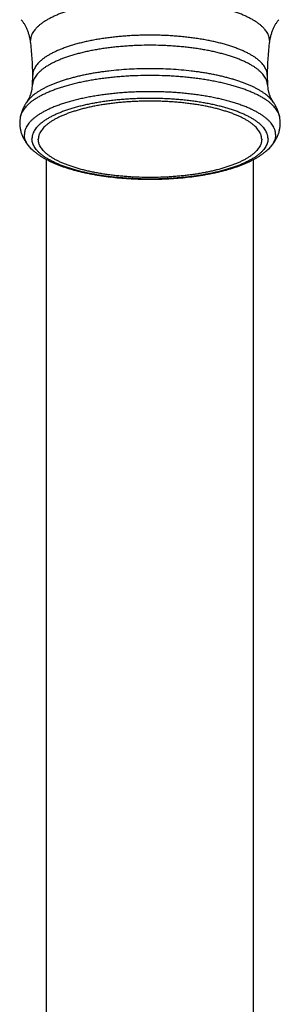
# Model space of a CAD drawing. Units: inches. Extents: x 9.04 to 12.84, y 4.39 to 14.14.
# Drawn here: x 11.32 to 11.95, y 9.27 to 11.65 of the extents above; entities that cross this region are included whole.
import ezdxf

# ---------------------------------------------------------------- set-up
doc = ezdxf.new("R2010")
doc.units = ezdxf.units.IN
doc.header["$LTSCALE"] = 1.21
doc.header["$MEASUREMENT"] = 0
doc.layers.get('0').update_dxf_attribs({"linetype": 'CONTINUOUS'})

msp = doc.modelspace()

# ---------------------------------------------------------------- linework, layer by layer
at = {"color": 9, "linetype": 'Continuous'}
for p, q in [((11.3482, 11.5941), (11.3479, 11.5985)), ((11.9255, 11.5985), (11.9252, 11.5941)), ((11.349, 11.3377), (11.349, 11.3378)), ((11.9244, 11.3378), (11.9244, 11.3377))]:
    msp.add_line(p, q, dxfattribs=at)
at = {"color": 7, "linetype": 'Continuous'}
for p, q in [((11.3528, 11.4915), (11.3533, 11.5147)), ((11.9201, 11.5147), (11.9206, 11.4915)), ((11.3867, 8.1177), (11.3867, 11.3108)), ((11.8867, 8.1177), (11.8867, 11.3108))]:
    msp.add_line(p, q, dxfattribs=at)
for centre, radius, start, end in [((10.7311, 11.5148), 0.6222, 359.9981, 7.3309), ((12.5423, 11.5148), 0.6222, 172.6691, 180.0019), ((11.3988, 11.399), 0.0771, 168.8883, 179.9834), ((11.8746, 11.399), 0.0771, 0.0167, 11.1118)]:
    msp.add_arc(centre, radius, start, end, dxfattribs=at)
at = {"color": 9, "linetype": 'Continuous'}
for points, knots in [([(11.9255, 11.5985), (11.9255, 11.5993), (11.9254, 11.6009), (11.9252, 11.6033), (11.9247, 11.6058), (11.9241, 11.6082), (11.9233, 11.6106), (11.9221, 11.6139), (11.92, 11.6179), (11.9168, 11.6226), (11.913, 11.6273), (11.9086, 11.6319), (11.9034, 11.6364), (11.8977, 11.6409), (11.8913, 11.6452), (11.8843, 11.6494), (11.8767, 11.6535), (11.8686, 11.6574), (11.8598, 11.6613), (11.8506, 11.6649), (11.8408, 11.6684), (11.8305, 11.6718), (11.8198, 11.6749), (11.8086, 11.6779), (11.797, 11.6807), (11.7851, 11.6833), (11.7728, 11.6857), (11.7601, 11.6878), (11.7471, 11.6898), (11.7339, 11.6915), (11.7205, 11.6931), (11.7068, 11.6943), (11.693, 11.6954), (11.679, 11.6962), (11.665, 11.6968), (11.6509, 11.6972), (11.6367, 11.6973), (11.6225, 11.6972), (11.6084, 11.6968), (11.5944, 11.6962), (11.5804, 11.6954), (11.5666, 11.6943), (11.5529, 11.6931), (11.5395, 11.6915), (11.5263, 11.6898), (11.5133, 11.6878), (11.5007, 11.6857), (11.4883, 11.6833), (11.4764, 11.6807), (11.4648, 11.6779), (11.4536, 11.6749), (11.4429, 11.6718), (11.4326, 11.6684), (11.4228, 11.6649), (11.4136, 11.6613), (11.4049, 11.6574), (11.3967, 11.6535), (11.3891, 11.6494), (11.3821, 11.6452), (11.3757, 11.6409), (11.37, 11.6364), (11.3648, 11.6319), (11.3604, 11.6273), (11.3566, 11.6226), (11.3534, 11.6179), (11.3514, 11.6139), (11.3501, 11.6106), (11.3493, 11.6082), (11.3487, 11.6058), (11.3482, 11.6033), (11.348, 11.6009), (11.3479, 11.5993), (11.3479, 11.5985)], [0, 0, 0, 0, 0.003755, 0.007528, 0.011334, 0.01519, 0.019111, 0.023113, 0.031405, 0.040166, 0.049471, 0.059379, 0.069935, 0.081167, 0.093096, 0.105732, 0.119075, 0.133123, 0.147864, 0.163284, 0.179362, 0.196078, 0.213403, 0.231309, 0.249764, 0.268735, 0.288184, 0.308074, 0.328366, 0.349018, 0.369988, 0.391233, 0.412708, 0.434368, 0.456168, 0.478061, 0.5, 0.521939, 0.543832, 0.565632, 0.587292, 0.608767, 0.630012, 0.650982, 0.671634, 0.691926, 0.711816, 0.731265, 0.750236, 0.768691, 0.786597, 0.803922, 0.820638, 0.836716, 0.852136, 0.866877, 0.880925, 0.894268, 0.906904, 0.918833, 0.930065, 0.940621, 0.950529, 0.959834, 0.968595, 0.976887, 0.980889, 0.98481, 0.988666, 0.992472, 0.996245, 1, 1, 1, 1]), ([(11.9201, 11.5147), (11.9201, 11.5155), (11.9201, 11.5171), (11.9198, 11.5195), (11.9194, 11.5219), (11.9188, 11.5243), (11.918, 11.5266), (11.9167, 11.5298), (11.9147, 11.5338), (11.9116, 11.5384), (11.9079, 11.543), (11.9035, 11.5476), (11.8985, 11.552), (11.8928, 11.5563), (11.8866, 11.5606), (11.8797, 11.5647), (11.8723, 11.5687), (11.8642, 11.5726), (11.8557, 11.5763), (11.8466, 11.5799), (11.837, 11.5834), (11.8269, 11.5867), (11.8164, 11.5898), (11.8054, 11.5927), (11.7941, 11.5954), (11.7823, 11.5979), (11.7702, 11.6003), (11.7578, 11.6024), (11.7451, 11.6043), (11.7321, 11.6061), (11.7189, 11.6075), (11.7055, 11.6088), (11.692, 11.6099), (11.6783, 11.6107), (11.6645, 11.6112), (11.6506, 11.6116), (11.6367, 11.6117), (11.6228, 11.6116), (11.6089, 11.6112), (11.5951, 11.6107), (11.5814, 11.6099), (11.5679, 11.6088), (11.5545, 11.6075), (11.5413, 11.6061), (11.5283, 11.6043), (11.5156, 11.6024), (11.5032, 11.6003), (11.4911, 11.5979), (11.4793, 11.5954), (11.468, 11.5927), (11.457, 11.5898), (11.4465, 11.5867), (11.4364, 11.5834), (11.4268, 11.5799), (11.4177, 11.5763), (11.4092, 11.5726), (11.4011, 11.5687), (11.3937, 11.5647), (11.3868, 11.5606), (11.3806, 11.5563), (11.3749, 11.552), (11.3699, 11.5476), (11.3655, 11.543), (11.3618, 11.5384), (11.3587, 11.5338), (11.3567, 11.5298), (11.3554, 11.5266), (11.3546, 11.5243), (11.354, 11.5219), (11.3536, 11.5195), (11.3533, 11.5171), (11.3533, 11.5155), (11.3533, 11.5147)], [0, 0, 0, 0, 0.003755, 0.007528, 0.011334, 0.01519, 0.019111, 0.023113, 0.031405, 0.040166, 0.049471, 0.059379, 0.069935, 0.081167, 0.093096, 0.105732, 0.119075, 0.133123, 0.147864, 0.163284, 0.179362, 0.196078, 0.213403, 0.231309, 0.249764, 0.268735, 0.288184, 0.308074, 0.328366, 0.349018, 0.369988, 0.391233, 0.412708, 0.434368, 0.456168, 0.478061, 0.5, 0.521939, 0.543832, 0.565632, 0.587292, 0.608767, 0.630012, 0.650982, 0.671634, 0.691926, 0.711816, 0.731265, 0.750236, 0.768691, 0.786597, 0.803922, 0.820638, 0.836716, 0.852136, 0.866877, 0.880925, 0.894268, 0.906904, 0.918833, 0.930065, 0.940621, 0.950529, 0.959834, 0.968595, 0.976887, 0.980889, 0.98481, 0.988666, 0.992472, 0.996245, 1, 1, 1, 1]), ([(11.9206, 11.4915), (11.9206, 11.4923), (11.9205, 11.4939), (11.9201, 11.4962), (11.9196, 11.4986), (11.9189, 11.501), (11.918, 11.5033), (11.9167, 11.5065), (11.9145, 11.5104), (11.9113, 11.515), (11.9074, 11.5195), (11.9029, 11.524), (11.8978, 11.5284), (11.892, 11.5327), (11.8857, 11.5369), (11.8788, 11.5409), (11.8713, 11.5449), (11.8632, 11.5487), (11.8546, 11.5524), (11.8455, 11.556), (11.8359, 11.5594), (11.8259, 11.5626), (11.8154, 11.5656), (11.8044, 11.5685), (11.7931, 11.5712), (11.7814, 11.5737), (11.7694, 11.576), (11.757, 11.5781), (11.7444, 11.58), (11.7315, 11.5817), (11.7183, 11.5832), (11.705, 11.5844), (11.6916, 11.5854), (11.678, 11.5862), (11.6597, 11.587), (11.6367, 11.5874), (11.6137, 11.587), (11.5954, 11.5862), (11.5818, 11.5854), (11.5684, 11.5844), (11.5551, 11.5832), (11.5419, 11.5817), (11.529, 11.58), (11.5164, 11.5781), (11.5041, 11.576), (11.492, 11.5737), (11.4803, 11.5712), (11.469, 11.5685), (11.458, 11.5656), (11.4475, 11.5626), (11.4375, 11.5594), (11.4279, 11.556), (11.4188, 11.5524), (11.4102, 11.5487), (11.4021, 11.5449), (11.3946, 11.5409), (11.3877, 11.5369), (11.3814, 11.5327), (11.3756, 11.5284), (11.3705, 11.524), (11.366, 11.5195), (11.3621, 11.515), (11.3589, 11.5104), (11.3567, 11.5065), (11.3554, 11.5033), (11.3545, 11.501), (11.3538, 11.4986), (11.3533, 11.4962), (11.3529, 11.4939), (11.3528, 11.4923), (11.3528, 11.4915)], [0, 0, 0, 0, 0.003745, 0.007517, 0.011331, 0.015202, 0.019146, 0.023177, 0.031542, 0.04039, 0.049791, 0.059798, 0.070451, 0.081777, 0.093792, 0.106505, 0.119917, 0.134021, 0.148807, 0.164259, 0.180358, 0.197081, 0.214402, 0.232292, 0.25072, 0.269652, 0.289053, 0.308885, 0.32911, 0.349687, 0.370575, 0.391732, 0.413114, 0.434677, 0.456376, 0.5, 0.543624, 0.565323, 0.586886, 0.608268, 0.629425, 0.650313, 0.67089, 0.691115, 0.710947, 0.730348, 0.74928, 0.767708, 0.785598, 0.802919, 0.819642, 0.835741, 0.851193, 0.865979, 0.880083, 0.893494, 0.906208, 0.918223, 0.929549, 0.940202, 0.950209, 0.95961, 0.968458, 0.976823, 0.980854, 0.984798, 0.988669, 0.992483, 0.996255, 1, 1, 1, 1]), ([(11.9337, 11.4512), (11.9326, 11.4526), (11.9303, 11.4555), (11.9265, 11.4596), (11.9222, 11.4637), (11.9173, 11.4677), (11.912, 11.4717), (11.9062, 11.4755), (11.9, 11.4793), (11.8933, 11.483), (11.8862, 11.4866), (11.8786, 11.4901), (11.8707, 11.4934), (11.8623, 11.4967), (11.8535, 11.4998), (11.8444, 11.5028), (11.8349, 11.5057), (11.8251, 11.5084), (11.8149, 11.511), (11.8045, 11.5135), (11.7937, 11.5158), (11.7827, 11.5179), (11.7714, 11.5199), (11.7599, 11.5218), (11.7482, 11.5234), (11.7323, 11.5254), (11.7119, 11.5275), (11.6871, 11.5293), (11.662, 11.5303), (11.6367, 11.5307), (11.6114, 11.5303), (11.5863, 11.5293), (11.5615, 11.5275), (11.5411, 11.5254), (11.5252, 11.5234), (11.5135, 11.5218), (11.502, 11.5199), (11.4907, 11.5179), (11.4797, 11.5158), (11.4689, 11.5135), (11.4585, 11.511), (11.4483, 11.5084), (11.4385, 11.5057), (11.429, 11.5028), (11.4199, 11.4998), (11.4111, 11.4967), (11.4027, 11.4934), (11.3948, 11.4901), (11.3872, 11.4866), (11.3801, 11.483), (11.3734, 11.4793), (11.3672, 11.4755), (11.3614, 11.4717), (11.3561, 11.4677), (11.3513, 11.4637), (11.3469, 11.4596), (11.3431, 11.4555), (11.3408, 11.4526), (11.3398, 11.4512)], [0, 0, 0, 0, 0.008484, 0.017428, 0.026864, 0.036814, 0.047296, 0.05832, 0.069892, 0.082013, 0.094682, 0.107892, 0.121637, 0.135903, 0.15068, 0.16595, 0.181699, 0.197906, 0.214552, 0.231615, 0.249073, 0.266903, 0.285078, 0.303574, 0.322363, 0.34142, 0.380218, 0.41974, 0.459748, 0.5, 0.540252, 0.58026, 0.619782, 0.658581, 0.677637, 0.696426, 0.714922, 0.733097, 0.750927, 0.768385, 0.785448, 0.802094, 0.818301, 0.83405, 0.84932, 0.864097, 0.878363, 0.892108, 0.905318, 0.917987, 0.930108, 0.94168, 0.952704, 0.963186, 0.973136, 0.982572, 0.991516, 1, 1, 1, 1]), ([(11.9503, 11.4139), (11.9501, 11.4147), (11.9497, 11.4164), (11.9489, 11.4189), (11.948, 11.4215), (11.9465, 11.4248), (11.9442, 11.429), (11.9408, 11.434), (11.9367, 11.4388), (11.932, 11.4436), (11.9266, 11.4483), (11.9206, 11.4529), (11.9139, 11.4574), (11.9066, 11.4618), (11.8988, 11.4661), (11.8904, 11.4702), (11.8814, 11.4742), (11.8718, 11.4781), (11.8618, 11.4818), (11.8512, 11.4853), (11.8402, 11.4886), (11.8288, 11.4918), (11.8169, 11.4948), (11.8046, 11.4976), (11.7919, 11.5002), (11.7789, 11.5026), (11.7656, 11.5048), (11.752, 11.5067), (11.7382, 11.5085), (11.7241, 11.51), (11.7098, 11.5113), (11.6954, 11.5123), (11.6808, 11.5132), (11.6613, 11.5139), (11.6367, 11.5143), (11.6121, 11.5139), (11.5926, 11.5132), (11.578, 11.5123), (11.5636, 11.5113), (11.5493, 11.51), (11.5352, 11.5085), (11.5214, 11.5067), (11.5078, 11.5048), (11.4945, 11.5026), (11.4815, 11.5002), (11.4688, 11.4976), (11.4565, 11.4948), (11.4446, 11.4918), (11.4332, 11.4886), (11.4222, 11.4853), (11.4116, 11.4818), (11.4016, 11.4781), (11.392, 11.4742), (11.383, 11.4702), (11.3746, 11.4661), (11.3668, 11.4618), (11.3595, 11.4574), (11.3528, 11.4529), (11.3468, 11.4483), (11.3414, 11.4436), (11.3367, 11.4388), (11.3326, 11.434), (11.3292, 11.429), (11.3269, 11.4248), (11.3254, 11.4215), (11.3245, 11.4189), (11.3237, 11.4164), (11.3233, 11.4147), (11.3231, 11.4139)], [0, 0, 0, 0, 0.003753, 0.007563, 0.011443, 0.015406, 0.023622, 0.032294, 0.041487, 0.051252, 0.061627, 0.072636, 0.084298, 0.09662, 0.109606, 0.123251, 0.137547, 0.15248, 0.168036, 0.184193, 0.200929, 0.218219, 0.236035, 0.254348, 0.273126, 0.292335, 0.311942, 0.33191, 0.352201, 0.372779, 0.393602, 0.414633, 0.435829, 0.45715, 0.5, 0.54285, 0.564171, 0.585367, 0.606398, 0.627221, 0.647799, 0.66809, 0.688058, 0.707665, 0.726874, 0.745652, 0.763965, 0.781781, 0.799071, 0.815807, 0.831964, 0.84752, 0.862453, 0.876749, 0.890394, 0.90338, 0.915702, 0.927364, 0.938373, 0.948748, 0.958513, 0.967706, 0.976378, 0.984594, 0.988557, 0.992437, 0.996247, 1, 1, 1, 1]), ([(11.9405, 11.3711), (11.9405, 11.3719), (11.9404, 11.3736), (11.9401, 11.3762), (11.9397, 11.3788), (11.939, 11.3813), (11.9382, 11.3838), (11.9368, 11.3872), (11.9347, 11.3915), (11.9314, 11.3965), (11.9274, 11.4014), (11.9227, 11.4063), (11.9173, 11.411), (11.9112, 11.4157), (11.9045, 11.4202), (11.8971, 11.4246), (11.8891, 11.4289), (11.8806, 11.4331), (11.8714, 11.4371), (11.8616, 11.441), (11.8514, 11.4446), (11.8406, 11.4482), (11.8293, 11.4515), (11.8175, 11.4546), (11.8054, 11.4575), (11.7928, 11.4603), (11.7798, 11.4628), (11.7665, 11.4651), (11.7529, 11.4671), (11.739, 11.469), (11.7248, 11.4706), (11.7105, 11.4719), (11.6959, 11.473), (11.6812, 11.4739), (11.6665, 11.4745), (11.6516, 11.4749), (11.6367, 11.475), (11.6218, 11.4749), (11.6069, 11.4745), (11.5922, 11.4739), (11.5775, 11.473), (11.5629, 11.4719), (11.5486, 11.4706), (11.5344, 11.469), (11.5205, 11.4671), (11.5069, 11.4651), (11.4936, 11.4628), (11.4806, 11.4603), (11.468, 11.4575), (11.4559, 11.4546), (11.4441, 11.4515), (11.4328, 11.4482), (11.422, 11.4446), (11.4118, 11.441), (11.402, 11.4371), (11.3928, 11.4331), (11.3843, 11.4289), (11.3763, 11.4246), (11.3689, 11.4202), (11.3622, 11.4157), (11.3561, 11.411), (11.3508, 11.4063), (11.3461, 11.4014), (11.342, 11.3965), (11.3387, 11.3915), (11.3366, 11.3872), (11.3352, 11.3838), (11.3344, 11.3813), (11.3337, 11.3788), (11.3333, 11.3762), (11.333, 11.3736), (11.333, 11.3719), (11.333, 11.3711)], [0, 0, 0, 0, 0.003755, 0.007528, 0.011334, 0.01519, 0.019111, 0.023113, 0.031405, 0.040166, 0.049471, 0.059379, 0.069935, 0.081167, 0.093096, 0.105732, 0.119075, 0.133123, 0.147864, 0.163284, 0.179362, 0.196078, 0.213403, 0.231309, 0.249764, 0.268735, 0.288184, 0.308074, 0.328366, 0.349018, 0.369988, 0.391233, 0.412708, 0.434368, 0.456168, 0.478061, 0.5, 0.521939, 0.543832, 0.565632, 0.587292, 0.608767, 0.630012, 0.650982, 0.671634, 0.691926, 0.711816, 0.731265, 0.750236, 0.768691, 0.786597, 0.803922, 0.820638, 0.836716, 0.852136, 0.866877, 0.880925, 0.894268, 0.906904, 0.918833, 0.930065, 0.940621, 0.950529, 0.959834, 0.968595, 0.976887, 0.980889, 0.98481, 0.988666, 0.992472, 0.996245, 1, 1, 1, 1]), ([(11.922, 11.3612), (11.922, 11.362), (11.922, 11.3636), (11.9217, 11.366), (11.9213, 11.3684), (11.9207, 11.3708), (11.9199, 11.3731), (11.9186, 11.3763), (11.9166, 11.3803), (11.9135, 11.385), (11.9097, 11.3896), (11.9053, 11.3942), (11.9002, 11.3987), (11.8945, 11.403), (11.8882, 11.4073), (11.8813, 11.4115), (11.8738, 11.4155), (11.8658, 11.4194), (11.8571, 11.4232), (11.848, 11.4268), (11.8383, 11.4303), (11.8282, 11.4336), (11.8176, 11.4367), (11.8066, 11.4396), (11.7951, 11.4424), (11.7833, 11.4449), (11.7711, 11.4473), (11.7586, 11.4494), (11.7458, 11.4514), (11.7328, 11.4531), (11.7195, 11.4546), (11.706, 11.4559), (11.6923, 11.4569), (11.6785, 11.4577), (11.6646, 11.4583), (11.6507, 11.4587), (11.6367, 11.4588), (11.6227, 11.4587), (11.6088, 11.4583), (11.5949, 11.4577), (11.5811, 11.4569), (11.5674, 11.4559), (11.5539, 11.4546), (11.5406, 11.4531), (11.5276, 11.4514), (11.5148, 11.4494), (11.5023, 11.4473), (11.4901, 11.4449), (11.4783, 11.4424), (11.4668, 11.4396), (11.4558, 11.4367), (11.4452, 11.4336), (11.4351, 11.4303), (11.4254, 11.4268), (11.4163, 11.4232), (11.4076, 11.4194), (11.3996, 11.4155), (11.3921, 11.4115), (11.3852, 11.4073), (11.3789, 11.403), (11.3732, 11.3987), (11.3681, 11.3942), (11.3637, 11.3896), (11.3599, 11.385), (11.3568, 11.3803), (11.3548, 11.3763), (11.3535, 11.3731), (11.3527, 11.3708), (11.3521, 11.3684), (11.3517, 11.366), (11.3514, 11.3636), (11.3514, 11.362), (11.3514, 11.3612)], [0, 0, 0, 0, 0.003755, 0.007528, 0.011334, 0.01519, 0.019111, 0.023113, 0.031405, 0.040166, 0.049471, 0.059379, 0.069935, 0.081167, 0.093096, 0.105732, 0.119075, 0.133123, 0.147864, 0.163284, 0.179362, 0.196078, 0.213403, 0.231309, 0.249764, 0.268735, 0.288184, 0.308074, 0.328366, 0.349018, 0.369988, 0.391233, 0.412708, 0.434368, 0.456168, 0.478061, 0.5, 0.521939, 0.543832, 0.565632, 0.587292, 0.608767, 0.630012, 0.650982, 0.671634, 0.691926, 0.711816, 0.731265, 0.750236, 0.768691, 0.786597, 0.803922, 0.820638, 0.836716, 0.852136, 0.866877, 0.880925, 0.894268, 0.906904, 0.918833, 0.930065, 0.940621, 0.950529, 0.959834, 0.968595, 0.976887, 0.980889, 0.98481, 0.988666, 0.992472, 0.996245, 1, 1, 1, 1]), ([(11.9067, 11.3598), (11.9067, 11.3605), (11.9066, 11.362), (11.9064, 11.3643), (11.906, 11.3666), (11.9054, 11.3688), (11.9047, 11.3711), (11.9035, 11.3741), (11.9015, 11.3779), (11.8986, 11.3824), (11.8951, 11.3867), (11.8909, 11.391), (11.8861, 11.3953), (11.8807, 11.3994), (11.8747, 11.4034), (11.8682, 11.4074), (11.8611, 11.4112), (11.8535, 11.4149), (11.8453, 11.4185), (11.8367, 11.4219), (11.8275, 11.4252), (11.8179, 11.4283), (11.8079, 11.4312), (11.7974, 11.434), (11.7866, 11.4366), (11.7754, 11.439), (11.7639, 11.4413), (11.7521, 11.4433), (11.74, 11.4451), (11.7276, 11.4468), (11.715, 11.4482), (11.7023, 11.4494), (11.6893, 11.4504), (11.6763, 11.4512), (11.6587, 11.4519), (11.6367, 11.4523), (11.6147, 11.4519), (11.5971, 11.4512), (11.5841, 11.4504), (11.5711, 11.4494), (11.5584, 11.4482), (11.5458, 11.4468), (11.5334, 11.4451), (11.5213, 11.4433), (11.5095, 11.4413), (11.498, 11.439), (11.4868, 11.4366), (11.476, 11.434), (11.4655, 11.4312), (11.4555, 11.4283), (11.4459, 11.4252), (11.4368, 11.4219), (11.4281, 11.4185), (11.4199, 11.4149), (11.4123, 11.4112), (11.4052, 11.4074), (11.3987, 11.4034), (11.3927, 11.3994), (11.3873, 11.3953), (11.3825, 11.391), (11.3783, 11.3867), (11.3748, 11.3824), (11.3719, 11.3779), (11.3699, 11.3741), (11.3687, 11.3711), (11.368, 11.3688), (11.3674, 11.3666), (11.367, 11.3643), (11.3668, 11.362), (11.3667, 11.3605), (11.3667, 11.3598)], [0, 0, 0, 0, 0.003755, 0.007528, 0.011334, 0.01519, 0.019111, 0.023113, 0.031405, 0.040166, 0.049471, 0.05938, 0.069935, 0.081168, 0.093097, 0.105732, 0.119076, 0.133123, 0.147864, 0.163284, 0.179363, 0.196078, 0.213404, 0.23131, 0.249765, 0.268735, 0.288185, 0.308075, 0.328367, 0.349019, 0.36999, 0.391234, 0.412709, 0.43437, 0.456169, 0.5, 0.543831, 0.56563, 0.587291, 0.608766, 0.63001, 0.650981, 0.671633, 0.691925, 0.711815, 0.731265, 0.750235, 0.76869, 0.786596, 0.803922, 0.820637, 0.836716, 0.852136, 0.866877, 0.880924, 0.894268, 0.906903, 0.918832, 0.930065, 0.94062, 0.950529, 0.959834, 0.968595, 0.976887, 0.980889, 0.98481, 0.988666, 0.992472, 0.996245, 1, 1, 1, 1]), ([(11.349, 11.3378), (11.3477, 11.3391), (11.3453, 11.3417), (11.342, 11.3458), (11.3392, 11.3499), (11.3369, 11.3541), (11.3354, 11.3577), (11.3345, 11.3605), (11.3339, 11.3626), (11.3335, 11.3647), (11.3332, 11.3668), (11.333, 11.369), (11.333, 11.3704), (11.333, 11.3711)], [0, 0, 0, 0, 0.145029, 0.28271, 0.413664, 0.538661, 0.658629, 0.717082, 0.774695, 0.831627, 0.888042, 0.94411, 1, 1, 1, 1]), ([(11.922, 11.3612), (11.922, 11.3604), (11.922, 11.3588), (11.9217, 11.3564), (11.9213, 11.354), (11.9207, 11.3516), (11.9199, 11.3492), (11.9186, 11.346), (11.9166, 11.342), (11.9135, 11.3373), (11.9097, 11.3327), (11.9053, 11.3281), (11.9002, 11.3237), (11.8945, 11.3193), (11.8882, 11.315), (11.8813, 11.3109), (11.8738, 11.3068), (11.8658, 11.3029), (11.8571, 11.2991), (11.848, 11.2955), (11.8383, 11.2921), (11.8282, 11.2888), (11.8176, 11.2857), (11.8066, 11.2827), (11.7951, 11.28), (11.7833, 11.2774), (11.7711, 11.275), (11.7586, 11.2729), (11.7458, 11.271), (11.7328, 11.2692), (11.7195, 11.2677), (11.706, 11.2665), (11.6923, 11.2654), (11.6785, 11.2646), (11.6646, 11.264), (11.6507, 11.2637), (11.6367, 11.2635), (11.6227, 11.2637), (11.6088, 11.264), (11.5949, 11.2646), (11.5811, 11.2654), (11.5674, 11.2665), (11.5539, 11.2677), (11.5406, 11.2692), (11.5276, 11.271), (11.5148, 11.2729), (11.5023, 11.275), (11.4901, 11.2774), (11.4783, 11.28), (11.4668, 11.2827), (11.4558, 11.2857), (11.4452, 11.2888), (11.4351, 11.2921), (11.4254, 11.2955), (11.4163, 11.2991), (11.4076, 11.3029), (11.3996, 11.3068), (11.3921, 11.3109), (11.3852, 11.315), (11.3789, 11.3193), (11.3732, 11.3237), (11.3681, 11.3281), (11.3637, 11.3327), (11.3599, 11.3373), (11.3568, 11.342), (11.3548, 11.346), (11.3535, 11.3492), (11.3527, 11.3516), (11.3521, 11.354), (11.3517, 11.3564), (11.3514, 11.3588), (11.3514, 11.3604), (11.3514, 11.3612)], [0, 0, 0, 0, 0.003755, 0.007528, 0.011334, 0.01519, 0.019111, 0.023113, 0.031405, 0.040166, 0.049471, 0.059379, 0.069935, 0.081167, 0.093096, 0.105732, 0.119075, 0.133123, 0.147864, 0.163284, 0.179362, 0.196078, 0.213403, 0.231309, 0.249764, 0.268735, 0.288184, 0.308074, 0.328366, 0.349018, 0.369988, 0.391233, 0.412708, 0.434368, 0.456168, 0.478061, 0.5, 0.521939, 0.543832, 0.565632, 0.587292, 0.608767, 0.630012, 0.650982, 0.671634, 0.691926, 0.711816, 0.731265, 0.750236, 0.768691, 0.786597, 0.803922, 0.820638, 0.836716, 0.852136, 0.866877, 0.880925, 0.894268, 0.906904, 0.918833, 0.930065, 0.940621, 0.950529, 0.959834, 0.968595, 0.976887, 0.980889, 0.98481, 0.988666, 0.992472, 0.996245, 1, 1, 1, 1]), ([(11.9067, 11.3598), (11.9067, 11.359), (11.9066, 11.3575), (11.9064, 11.3552), (11.906, 11.353), (11.9054, 11.3507), (11.9047, 11.3484), (11.9035, 11.3454), (11.9015, 11.3416), (11.8986, 11.3372), (11.8951, 11.3328), (11.8909, 11.3285), (11.8861, 11.3243), (11.8807, 11.3202), (11.8747, 11.3161), (11.8682, 11.3122), (11.8611, 11.3084), (11.8535, 11.3047), (11.8453, 11.3011), (11.8367, 11.2977), (11.8275, 11.2944), (11.8179, 11.2913), (11.8079, 11.2883), (11.7974, 11.2855), (11.7866, 11.2829), (11.7754, 11.2805), (11.7639, 11.2783), (11.7521, 11.2762), (11.74, 11.2744), (11.7276, 11.2728), (11.715, 11.2714), (11.7023, 11.2702), (11.6893, 11.2692), (11.6763, 11.2684), (11.6587, 11.2676), (11.6367, 11.2673), (11.6147, 11.2676), (11.5971, 11.2684), (11.5841, 11.2692), (11.5711, 11.2702), (11.5584, 11.2714), (11.5458, 11.2728), (11.5334, 11.2744), (11.5213, 11.2762), (11.5095, 11.2783), (11.498, 11.2805), (11.4868, 11.2829), (11.476, 11.2855), (11.4655, 11.2883), (11.4555, 11.2913), (11.4459, 11.2944), (11.4368, 11.2977), (11.4281, 11.3011), (11.4199, 11.3047), (11.4123, 11.3084), (11.4052, 11.3122), (11.3987, 11.3161), (11.3927, 11.3202), (11.3873, 11.3243), (11.3825, 11.3285), (11.3783, 11.3328), (11.3748, 11.3372), (11.3719, 11.3416), (11.3699, 11.3454), (11.3687, 11.3484), (11.368, 11.3507), (11.3674, 11.353), (11.367, 11.3552), (11.3668, 11.3575), (11.3667, 11.359), (11.3667, 11.3598)], [0, 0, 0, 0, 0.003755, 0.007528, 0.011334, 0.01519, 0.019111, 0.023113, 0.031405, 0.040166, 0.049471, 0.05938, 0.069935, 0.081168, 0.093097, 0.105732, 0.119076, 0.133123, 0.147864, 0.163284, 0.179363, 0.196078, 0.213404, 0.23131, 0.249765, 0.268735, 0.288185, 0.308075, 0.328367, 0.349019, 0.36999, 0.391234, 0.412709, 0.43437, 0.456169, 0.5, 0.543831, 0.56563, 0.587291, 0.608766, 0.63001, 0.650981, 0.671633, 0.691925, 0.711815, 0.731265, 0.750235, 0.76869, 0.786596, 0.803922, 0.820637, 0.836716, 0.852136, 0.866877, 0.880924, 0.894268, 0.906903, 0.918832, 0.930065, 0.94062, 0.950529, 0.959834, 0.968595, 0.976887, 0.980889, 0.98481, 0.988666, 0.992472, 0.996245, 1, 1, 1, 1]), ([(11.9405, 11.3711), (11.9405, 11.3704), (11.9404, 11.369), (11.9402, 11.3668), (11.9399, 11.3647), (11.9395, 11.3626), (11.9389, 11.3605), (11.938, 11.3577), (11.9365, 11.3541), (11.9342, 11.3499), (11.9314, 11.3458), (11.9281, 11.3417), (11.9257, 11.3391), (11.9244, 11.3378)], [0, 0, 0, 0, 0.05589, 0.111958, 0.168373, 0.225305, 0.282919, 0.341371, 0.461339, 0.586337, 0.717291, 0.854971, 1, 1, 1, 1])]:
    msp.add_open_spline(points, degree=3, knots=knots, dxfattribs=at)
at = {"color": 7, "linetype": 'Continuous'}
for points, knots in [([(11.3482, 11.5941), (11.3478, 11.5972), (11.3468, 11.6031), (11.3447, 11.6118), (11.342, 11.6199), (11.339, 11.6274), (11.3357, 11.6341), (11.3328, 11.6392), (11.3304, 11.6427), (11.3288, 11.6451), (11.3272, 11.6472), (11.3262, 11.6485), (11.3256, 11.6491)], [0, 0, 0, 0, 0.152723, 0.30128, 0.443936, 0.578841, 0.703994, 0.817295, 0.868845, 0.91664, 0.960435, 1, 1, 1, 1]), ([(11.9478, 11.6491), (11.9472, 11.6485), (11.9462, 11.6472), (11.9446, 11.6451), (11.943, 11.6427), (11.9406, 11.6392), (11.9377, 11.6341), (11.9344, 11.6274), (11.9314, 11.6199), (11.9287, 11.6118), (11.9266, 11.6031), (11.9256, 11.5972), (11.9252, 11.5941)], [0, 0, 0, 0, 0.039564, 0.083359, 0.131154, 0.182703, 0.296004, 0.421156, 0.55606, 0.698717, 0.847275, 1, 1, 1, 1]), ([(11.3398, 11.4512), (11.3401, 11.4516), (11.3407, 11.4526), (11.3418, 11.4541), (11.3428, 11.4559), (11.3443, 11.4585), (11.3461, 11.4622), (11.3478, 11.4663), (11.349, 11.4698), (11.3498, 11.4727), (11.3506, 11.4756), (11.3513, 11.4787), (11.3518, 11.4818), (11.3524, 11.4861), (11.3527, 11.4893), (11.3528, 11.4915)], [0, 0, 0, 0, 0.038666, 0.081742, 0.129006, 0.180212, 0.293368, 0.41899, 0.485764, 0.554782, 0.625751, 0.698396, 0.772435, 0.847548, 1, 1, 1, 1]), ([(11.9206, 11.4915), (11.9207, 11.4893), (11.921, 11.4861), (11.9216, 11.4818), (11.9221, 11.4787), (11.9228, 11.4756), (11.9236, 11.4727), (11.9244, 11.4698), (11.9256, 11.4663), (11.9273, 11.4622), (11.9294, 11.4579), (11.9315, 11.4543), (11.933, 11.4521), (11.9337, 11.4512)], [0, 0, 0, 0, 0.152458, 0.227568, 0.301611, 0.374259, 0.44523, 0.514249, 0.581026, 0.706651, 0.81981, 0.918267, 1, 1, 1, 1]), ([(11.3398, 11.4512), (11.3388, 11.4498), (11.3368, 11.4471), (11.3342, 11.4428), (11.3317, 11.4383), (11.3295, 11.4337), (11.3275, 11.4289), (11.3257, 11.424), (11.3243, 11.419), (11.3235, 11.4156), (11.3231, 11.4139)], [0, 0, 0, 0, 0.122299, 0.245314, 0.369116, 0.493743, 0.619194, 0.745444, 0.872399, 1, 1, 1, 1]), ([(11.9503, 11.4139), (11.9499, 11.4156), (11.9491, 11.419), (11.9477, 11.424), (11.9459, 11.4289), (11.9439, 11.4337), (11.9417, 11.4383), (11.9392, 11.4428), (11.9366, 11.4471), (11.9346, 11.4498), (11.9337, 11.4512)], [0, 0, 0, 0, 0.127602, 0.254553, 0.380806, 0.506255, 0.630883, 0.754685, 0.8777, 1, 1, 1, 1]), ([(11.3217, 11.3991), (11.3217, 11.3976), (11.3218, 11.3947), (11.3222, 11.3903), (11.3228, 11.3859), (11.3237, 11.3816), (11.3248, 11.3774), (11.3261, 11.3733), (11.3276, 11.3692), (11.3294, 11.3653), (11.3313, 11.3614), (11.3341, 11.3565), (11.3379, 11.3506), (11.3432, 11.3439), (11.347, 11.3398), (11.349, 11.3378)], [0, 0, 0, 0, 0.064031, 0.127972, 0.191805, 0.255448, 0.318859, 0.382001, 0.444851, 0.507398, 0.569646, 0.631614, 0.754816, 0.877434, 1, 1, 1, 1]), ([(11.9244, 11.3378), (11.9264, 11.3398), (11.9302, 11.3439), (11.9355, 11.3506), (11.9394, 11.3565), (11.9421, 11.3614), (11.9441, 11.3653), (11.9458, 11.3692), (11.9473, 11.3733), (11.9486, 11.3774), (11.9497, 11.3816), (11.9506, 11.3859), (11.9512, 11.3903), (11.9516, 11.3947), (11.9517, 11.3976), (11.9517, 11.3991)], [0, 0, 0, 0, 0.122565, 0.245184, 0.368386, 0.430354, 0.492601, 0.555148, 0.617998, 0.68114, 0.744551, 0.808194, 0.872028, 0.935969, 1, 1, 1, 1]), ([(11.349, 11.3377), (11.3522, 11.3345), (11.3574, 11.3299), (11.3648, 11.3242), (11.3707, 11.3202), (11.3769, 11.3162), (11.3834, 11.3125), (11.3903, 11.3089), (11.3974, 11.3054), (11.4048, 11.3021), (11.4125, 11.2989), (11.4205, 11.2958), (11.4288, 11.2928), (11.4374, 11.29), (11.4462, 11.2874), (11.4552, 11.2848), (11.4646, 11.2824), (11.4741, 11.2801), (11.4839, 11.278), (11.4939, 11.276), (11.5076, 11.2735), (11.5251, 11.2707), (11.5467, 11.268), (11.5687, 11.2658), (11.5912, 11.2643), (11.6139, 11.2634), (11.6367, 11.2631), (11.6595, 11.2634), (11.6822, 11.2643), (11.7047, 11.2658), (11.7267, 11.268), (11.7483, 11.2707), (11.7658, 11.2735), (11.7795, 11.276), (11.7895, 11.278), (11.7993, 11.2801), (11.8088, 11.2824), (11.8182, 11.2848), (11.8272, 11.2874), (11.836, 11.29), (11.8446, 11.2928), (11.8529, 11.2958), (11.8609, 11.2989), (11.8686, 11.3021), (11.876, 11.3054), (11.8831, 11.3089), (11.89, 11.3125), (11.8965, 11.3162), (11.9027, 11.3202), (11.9086, 11.3242), (11.916, 11.3299), (11.9212, 11.3345), (11.9244, 11.3377)], [0, 0, 0, 0, 0.022582, 0.034172, 0.046006, 0.058115, 0.070524, 0.083254, 0.096319, 0.109733, 0.123501, 0.137628, 0.152115, 0.16696, 0.182156, 0.197698, 0.213575, 0.229777, 0.24629, 0.263099, 0.280189, 0.315141, 0.350995, 0.387587, 0.424741, 0.462275, 0.5, 0.537725, 0.575259, 0.612414, 0.649006, 0.68486, 0.719811, 0.736901, 0.753711, 0.770224, 0.786425, 0.802302, 0.817844, 0.833041, 0.847885, 0.862372, 0.876499, 0.890268, 0.903681, 0.916747, 0.929476, 0.941885, 0.953994, 0.965828, 0.977418, 1, 1, 1, 1])]:
    msp.add_open_spline(points, degree=3, knots=knots, dxfattribs=at)

doc.saveas('drawing.dxf')
